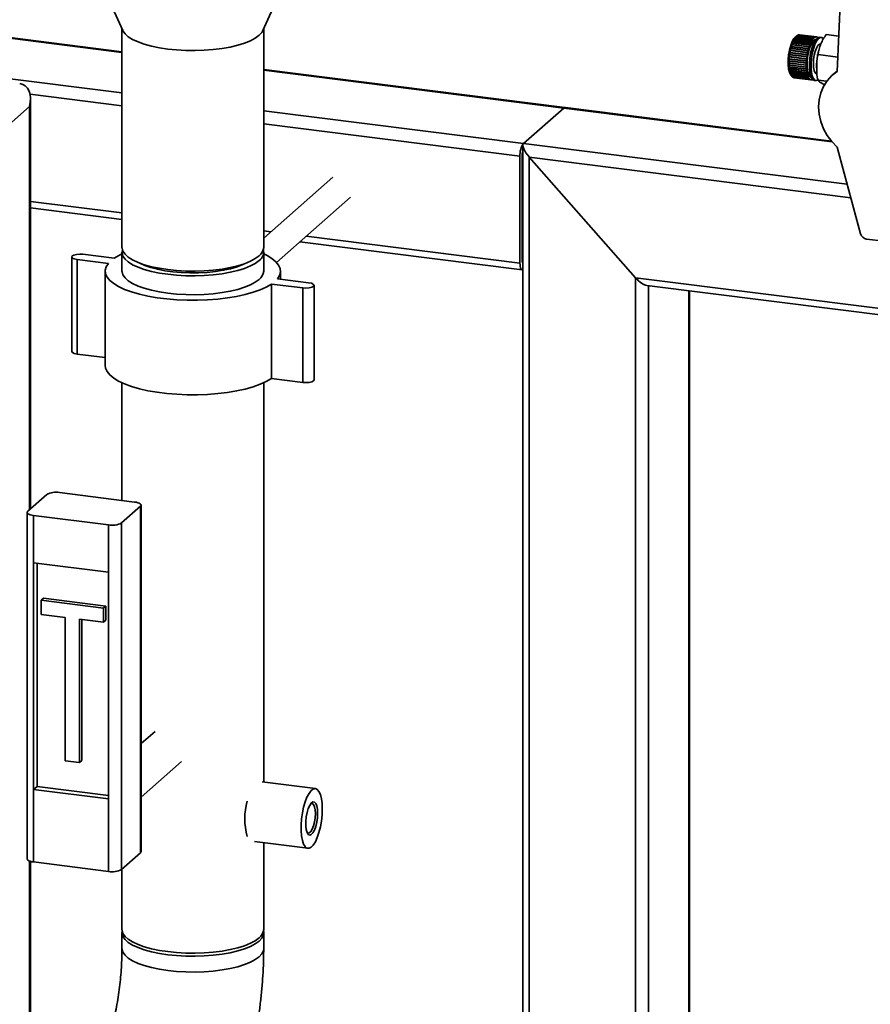
# Paper-space layout 'Blatt1' of a CAD drawing. Units: millimetres. Extents: x 0 to 5940, y 0 to 4200.
# Drawn here: x 4686 to 4898, y 1950 to 2195 of the extents above; entities that cross this region are included whole.
import ezdxf

# ---------------------------------------------------------------- set-up
doc = ezdxf.new("R2010")
doc.units = ezdxf.units.MM
doc.header["$LTSCALE"] = 10

psp = doc.layouts.new('Blatt1')

# ---------------------------------------------------------------- linework, layer by layer
at = {"color": 7, "linetype": 'Continuous', "lineweight": 35}
for p, q in [((4707.03, 2202.91), (4711.64, 2192.69)), ((4746.58, 2192.69), (4751.18, 2202.9)), ((4890.61, 2202.84), (4889.78, 2182.45)), ((4711.44, 2193.12), (4711.44, 2138.56)), ((4746.78, 2138.56), (4746.78, 2193.12)), ((4669.54, 2192.51), (4711.44, 2187.23)), ((4711.44, 2187.39), (4669.69, 2192.65)), ((4879.07, 2190.61), (4879.1, 2190.66)), ((4879.11, 2190.64), (4879.07, 2190.61)), ((4879.1, 2190.66), (4879.14, 2190.69)), ((4883.43, 2190.11), (4879.1, 2190.66)), ((4883.4, 2190.1), (4879.11, 2190.64)), ((4879.14, 2190.69), (4883.42, 2190.15)), ((4879.25, 2190.89), (4879.28, 2190.93)), ((4879.29, 2190.92), (4879.25, 2190.89)), ((4879.28, 2190.93), (4879.32, 2190.96)), ((4883.61, 2190.39), (4879.28, 2190.93)), ((4879.64, 2191.34), (4879.29, 2191.03)), ((4883.58, 2190.38), (4879.29, 2190.92)), ((4879.32, 2190.96), (4883.61, 2190.42)), ((4879.44, 2191.13), (4879.47, 2191.17)), ((4879.48, 2191.16), (4879.44, 2191.13)), ((4879.47, 2191.17), (4879.5, 2191.2)), ((4879.48, 2191.16), (4879.47, 2191.17)), ((4883.76, 2190.62), (4879.48, 2191.16)), ((4879.5, 2191.2), (4883.79, 2190.66)), ((4879.66, 2191.36), (4879.62, 2191.32)), ((4879.65, 2191.35), (4879.66, 2191.35)), ((4879.66, 2191.36), (4879.69, 2191.38)), ((4883.95, 2190.82), (4879.66, 2191.36)), ((4879.69, 2191.38), (4883.98, 2190.84)), ((4884.14, 2190.96), (4879.85, 2191.5)), ((4879.86, 2191.5), (4879.88, 2191.52)), ((4879.88, 2191.52), (4884.17, 2190.98)), ((4884.32, 2191.06), (4880.04, 2191.6)), ((4880.05, 2191.6), (4880.07, 2191.61)), ((4880.07, 2191.61), (4884.35, 2191.07)), ((4884.51, 2191.1), (4880.22, 2191.64)), ((4880.24, 2191.64), (4880.25, 2191.64)), ((4880.25, 2191.64), (4884.54, 2191.1)), ((4884.64, 2191.1), (4880.35, 2191.64)), ((4883.76, 2190.59), (4883.76, 2190.62)), ((4883.79, 2190.62), (4883.76, 2190.59)), ((4883.79, 2190.62), (4883.76, 2190.62)), ((4883.79, 2190.66), (4883.79, 2190.62)), ((4883.95, 2190.78), (4883.95, 2190.82)), ((4883.98, 2190.81), (4883.95, 2190.78)), ((4883.98, 2190.81), (4883.95, 2190.81)), ((4883.98, 2190.84), (4883.98, 2190.81)), ((4884.14, 2190.92), (4884.14, 2190.96)), ((4884.17, 2190.94), (4884.14, 2190.95)), ((4884.17, 2190.94), (4884.14, 2190.92)), ((4884.17, 2190.98), (4884.17, 2190.94)), ((4884.32, 2191.02), (4884.32, 2191.06)), ((4884.35, 2191.03), (4884.32, 2191.02)), ((4884.35, 2191.03), (4884.32, 2191.03)), ((4884.35, 2191.07), (4884.35, 2191.03)), ((4884.5, 2191.06), (4884.51, 2191.1)), ((4884.53, 2191.06), (4884.5, 2191.07)), ((4884.53, 2191.06), (4884.5, 2191.06)), ((4884.54, 2191.1), (4884.53, 2191.06)), ((4884.68, 2191.05), (4884.68, 2191.09)), ((4884.68, 2191.09), (4884.71, 2191.09)), ((4884.71, 2191.05), (4884.68, 2191.05)), ((4884.71, 2191.09), (4884.71, 2191.05)), ((4884.85, 2190.99), (4884.85, 2191.03)), ((4884.85, 2191.02), (4884.88, 2191.02)), ((4884.87, 2190.98), (4884.85, 2190.99)), ((4884.88, 2191.02), (4884.87, 2190.98)), ((4885.81, 2190.95), (4885.42, 2191)), ((4890.14, 2191.31), (4887.04, 2191.7)), ((4878.16, 2188.15), (4878.18, 2188.23)), ((4878.19, 2188.16), (4878.16, 2188.15)), ((4878.18, 2188.23), (4878.21, 2188.24)), ((4882.51, 2187.68), (4878.18, 2188.23)), ((4882.48, 2187.62), (4878.19, 2188.16)), ((4878.21, 2188.24), (4882.49, 2187.7)), ((4878.28, 2188.63), (4878.31, 2188.71)), ((4878.31, 2188.64), (4878.28, 2188.63)), ((4878.31, 2188.71), (4878.33, 2188.72)), ((4882.63, 2188.16), (4878.31, 2188.71)), ((4882.6, 2188.1), (4878.31, 2188.64)), ((4878.33, 2188.72), (4882.62, 2188.18)), ((4878.42, 2189.09), (4878.44, 2189.16)), ((4878.45, 2189.11), (4878.42, 2189.09)), ((4878.44, 2189.16), (4878.47, 2189.18)), ((4882.77, 2188.61), (4878.44, 2189.16)), ((4882.74, 2188.57), (4878.45, 2189.11)), ((4878.47, 2189.18), (4882.76, 2188.64)), ((4878.57, 2189.52), (4878.6, 2189.58)), ((4878.6, 2189.54), (4878.57, 2189.52)), ((4878.6, 2189.58), (4878.63, 2189.61)), ((4882.92, 2189.04), (4878.6, 2189.58)), ((4882.89, 2189), (4878.6, 2189.54)), ((4878.63, 2189.61), (4882.91, 2189.07)), ((4878.73, 2189.92), (4878.76, 2189.98)), ((4878.76, 2189.94), (4878.73, 2189.92)), ((4878.76, 2189.98), (4878.79, 2190)), ((4883.08, 2189.43), (4878.76, 2189.98)), ((4883.05, 2189.4), (4878.76, 2189.94)), ((4878.79, 2190), (4883.08, 2189.46)), ((4878.9, 2190.28), (4878.93, 2190.34)), ((4878.93, 2190.31), (4878.9, 2190.28)), ((4878.93, 2190.34), (4878.96, 2190.36)), ((4883.25, 2189.79), (4878.93, 2190.34)), ((4883.22, 2189.77), (4878.93, 2190.31)), ((4878.96, 2190.36), (4883.25, 2189.82)), ((4882.61, 2188.09), (4882.6, 2188.1)), ((4882.63, 2188.16), (4882.61, 2188.09)), ((4882.62, 2188.18), (4882.63, 2188.16)), ((4882.75, 2188.54), (4882.74, 2188.57)), ((4882.77, 2188.61), (4882.75, 2188.54)), ((4882.76, 2188.64), (4882.77, 2188.61)), ((4882.9, 2188.97), (4882.89, 2189)), ((4882.92, 2189.04), (4882.9, 2188.97)), ((4882.91, 2189.07), (4882.92, 2189.04)), ((4883.06, 2189.37), (4883.05, 2189.4)), ((4883.08, 2189.43), (4883.06, 2189.37)), ((4883.08, 2189.46), (4883.08, 2189.43)), ((4883.25, 2189.79), (4883.22, 2189.74)), ((4883.22, 2189.74), (4883.22, 2189.77)), ((4883.25, 2189.82), (4883.25, 2189.79)), ((4883.43, 2190.11), (4883.4, 2190.06)), ((4883.4, 2190.06), (4883.4, 2190.1)), ((4883.42, 2190.15), (4883.43, 2190.11)), ((4883.61, 2190.39), (4883.58, 2190.35)), ((4883.58, 2190.35), (4883.58, 2190.38)), ((4883.61, 2190.42), (4883.61, 2190.39)), ((4877.77, 2185.57), (4877.78, 2185.66)), ((4877.8, 2185.56), (4877.77, 2185.57)), ((4882.1, 2185.03), (4877.77, 2185.57)), ((4877.78, 2185.66), (4877.8, 2185.65)), ((4877.8, 2185.65), (4882.09, 2185.11)), ((4882.08, 2185.02), (4877.8, 2185.56)), ((4877.82, 2186.1), (4877.82, 2186.18)), ((4877.82, 2186.18), (4877.85, 2186.17)), ((4877.84, 2186.09), (4877.82, 2186.1)), ((4882.14, 2185.55), (4877.82, 2186.1)), ((4882.13, 2185.55), (4877.84, 2186.09)), ((4877.85, 2186.17), (4882.14, 2185.63)), ((4877.88, 2186.62), (4877.89, 2186.7)), ((4877.9, 2186.62), (4877.88, 2186.62)), ((4882.21, 2186.16), (4877.89, 2186.7)), ((4877.89, 2186.7), (4877.91, 2186.7)), ((4882.19, 2186.08), (4877.9, 2186.62)), ((4877.91, 2186.7), (4882.2, 2186.16)), ((4877.96, 2187.14), (4877.97, 2187.22)), ((4877.98, 2187.14), (4877.96, 2187.14)), ((4882.3, 2186.68), (4877.97, 2187.22)), ((4877.97, 2187.22), (4878, 2187.22)), ((4882.27, 2186.6), (4877.98, 2187.14)), ((4878, 2187.22), (4882.28, 2186.68)), ((4878.05, 2187.65), (4878.07, 2187.73)), ((4878.08, 2187.66), (4878.05, 2187.65)), ((4878.07, 2187.73), (4878.09, 2187.74)), ((4882.39, 2187.19), (4878.07, 2187.73)), ((4882.36, 2187.12), (4878.08, 2187.66)), ((4878.09, 2187.74), (4882.38, 2187.2)), ((4882.15, 2185.63), (4882.14, 2185.55)), ((4882.14, 2185.63), (4882.15, 2185.63)), ((4882.2, 2186.07), (4882.19, 2186.08)), ((4882.21, 2186.16), (4882.2, 2186.07)), ((4882.2, 2186.16), (4882.21, 2186.16)), ((4882.28, 2186.59), (4882.27, 2186.6)), ((4882.3, 2186.68), (4882.28, 2186.59)), ((4882.28, 2186.68), (4882.3, 2186.68)), ((4882.38, 2187.11), (4882.36, 2187.12)), ((4882.38, 2187.2), (4882.39, 2187.19)), ((4882.39, 2187.19), (4882.38, 2187.11)), ((4882.49, 2187.61), (4882.48, 2187.62)), ((4882.49, 2187.7), (4882.51, 2187.68)), ((4882.51, 2187.68), (4882.49, 2187.61)), ((4889.93, 2186.07), (4884.97, 2186.7)), ((4654.33, 2184.33), (4711.44, 2177.13)), ((4877.74, 2184.63), (4877.76, 2184.62)), ((4877.76, 2184.54), (4877.74, 2184.55)), ((4882.06, 2184.01), (4877.74, 2184.55)), ((4877.75, 2185.14), (4877.77, 2185.13)), ((4877.75, 2185.06), (4877.75, 2185.14)), ((4877.77, 2185.04), (4877.75, 2185.06)), ((4882.07, 2184.51), (4877.75, 2185.06)), ((4877.75, 2184.14), (4877.77, 2184.12)), ((4877.75, 2184.07), (4877.75, 2184.14)), ((4877.77, 2184.05), (4877.75, 2184.07)), ((4882.08, 2183.52), (4877.75, 2184.07)), ((4877.76, 2184.62), (4882.05, 2184.08)), ((4882.05, 2184), (4877.76, 2184.54)), ((4877.77, 2185.13), (4882.06, 2184.59)), ((4882.06, 2184.5), (4877.77, 2185.04)), ((4877.77, 2184.12), (4882.06, 2183.58)), ((4882.06, 2183.51), (4877.77, 2184.05)), ((4877.77, 2183.67), (4877.8, 2183.65)), ((4877.78, 2183.6), (4877.77, 2183.67)), ((4877.8, 2183.58), (4877.78, 2183.6)), ((4882.1, 2183.06), (4877.78, 2183.6)), ((4877.8, 2183.65), (4882.08, 2183.11)), ((4882.09, 2183.04), (4877.8, 2183.58)), ((4877.82, 2183.23), (4877.84, 2183.2)), ((4877.82, 2183.16), (4877.82, 2183.23)), ((4877.85, 2183.13), (4877.82, 2183.16)), ((4882.15, 2182.62), (4877.82, 2183.16)), ((4877.84, 2183.2), (4882.13, 2182.66)), ((4882.14, 2182.59), (4877.85, 2183.13)), ((4882.05, 2184.08), (4882.06, 2184.09)), ((4882.06, 2184.01), (4882.05, 2184)), ((4882.06, 2184.59), (4882.08, 2184.59)), ((4882.07, 2184.51), (4882.06, 2184.5)), ((4882.06, 2184.09), (4882.06, 2184.01)), ((4882.06, 2183.58), (4882.07, 2183.6)), ((4882.08, 2183.52), (4882.06, 2183.51)), ((4882.08, 2184.59), (4882.07, 2184.51)), ((4882.07, 2183.6), (4882.08, 2183.52)), ((4882.1, 2185.03), (4882.08, 2185.02)), ((4882.08, 2183.11), (4882.1, 2183.13)), ((4882.09, 2185.11), (4882.1, 2185.11)), ((4882.1, 2185.11), (4882.1, 2185.03)), ((4882.1, 2183.13), (4882.1, 2183.06)), ((4882.14, 2185.55), (4882.13, 2185.55)), ((4821.88, 2173.48), (4746.78, 2182.94)), ((4746.78, 2182.78), (4821.57, 2173.35)), ((4877.88, 2182.81), (4877.9, 2182.78)), ((4877.89, 2182.75), (4877.88, 2182.81)), ((4877.91, 2182.72), (4877.89, 2182.75)), ((4882.21, 2182.21), (4877.89, 2182.75)), ((4877.9, 2182.78), (4882.19, 2182.24)), ((4882.2, 2182.18), (4877.91, 2182.72)), ((4877.96, 2182.43), (4877.98, 2182.4)), ((4877.97, 2182.37), (4877.96, 2182.43)), ((4878, 2182.34), (4877.97, 2182.37)), ((4882.3, 2181.83), (4877.97, 2182.37)), ((4877.98, 2182.4), (4882.27, 2181.86)), ((4882.28, 2181.8), (4878, 2182.34)), ((4878.05, 2182.09), (4878.08, 2182.05)), ((4878.07, 2182.04), (4878.05, 2182.09)), ((4878.09, 2182), (4878.07, 2182.04)), ((4882.39, 2181.49), (4878.07, 2182.04)), ((4878.08, 2182.05), (4882.36, 2181.51)), ((4882.38, 2181.46), (4878.09, 2182)), ((4878.12, 2181.75), (4878.41, 2181.32)), ((4878.16, 2181.78), (4878.19, 2181.74)), ((4878.18, 2181.74), (4878.16, 2181.78)), ((4878.21, 2181.7), (4878.18, 2181.74)), ((4882.51, 2181.19), (4878.18, 2181.74)), ((4878.19, 2181.74), (4882.48, 2181.2)), ((4882.49, 2181.16), (4878.21, 2181.7)), ((4878.28, 2181.52), (4878.31, 2181.48)), ((4878.31, 2181.48), (4878.28, 2181.52)), ((4878.33, 2181.44), (4878.31, 2181.48)), ((4878.31, 2181.48), (4882.6, 2180.94)), ((4878.31, 2181.48), (4878.31, 2181.48)), ((4882.62, 2180.9), (4878.33, 2181.44)), ((4878.47, 2181.23), (4878.45, 2181.26)), ((4878.45, 2181.26), (4882.74, 2180.72)), ((4882.76, 2180.69), (4878.47, 2181.23)), ((4878.6, 2181.09), (4882.89, 2180.55)), ((4878.63, 2181.07), (4878.61, 2181.09)), ((4882.91, 2180.53), (4878.63, 2181.07)), ((4878.76, 2180.97), (4883.05, 2180.43)), ((4878.79, 2180.96), (4878.78, 2180.97)), ((4883.08, 2180.42), (4878.79, 2180.96)), ((4878.93, 2180.9), (4883.22, 2180.36)), ((4878.96, 2180.9), (4878.96, 2180.9)), ((4883.25, 2180.36), (4878.96, 2180.9)), ((4879, 2180.89), (4883.29, 2180.35)), ((4882.1, 2183.06), (4882.09, 2183.04)), ((4882.13, 2182.66), (4882.14, 2182.68)), ((4882.14, 2182.68), (4882.15, 2182.62)), ((4882.15, 2182.62), (4882.14, 2182.59)), ((4882.19, 2182.24), (4882.2, 2182.27)), ((4882.2, 2182.27), (4882.21, 2182.21)), ((4882.21, 2182.21), (4882.2, 2182.18)), ((4882.27, 2181.86), (4882.28, 2181.89)), ((4882.28, 2181.89), (4882.3, 2181.83)), ((4882.3, 2181.83), (4882.28, 2181.8)), ((4882.36, 2181.51), (4882.38, 2181.54)), ((4882.38, 2181.54), (4882.39, 2181.49)), ((4882.39, 2181.49), (4882.38, 2181.46)), ((4882.48, 2181.2), (4882.49, 2181.24)), ((4882.49, 2181.24), (4882.51, 2181.19)), ((4882.51, 2181.19), (4882.49, 2181.16)), ((4882.6, 2180.94), (4882.61, 2180.98)), ((4882.63, 2180.94), (4882.6, 2180.94)), ((4882.61, 2180.98), (4882.63, 2180.94)), ((4882.63, 2180.94), (4882.62, 2180.9)), ((4882.74, 2180.72), (4882.75, 2180.76)), ((4882.77, 2180.73), (4882.74, 2180.73)), ((4882.75, 2180.76), (4882.77, 2180.73)), ((4882.77, 2180.73), (4882.76, 2180.69)), ((4889.79, 2182.62), (4888.53, 2181.51)), ((4882.89, 2180.55), (4882.9, 2180.59)), ((4882.92, 2180.57), (4882.89, 2180.57)), ((4882.9, 2180.59), (4882.92, 2180.57)), ((4882.92, 2180.57), (4882.91, 2180.53)), ((4883.05, 2180.43), (4883.06, 2180.47)), ((4883.08, 2180.46), (4883.05, 2180.46)), ((4883.06, 2180.47), (4883.08, 2180.46)), ((4883.08, 2180.46), (4883.08, 2180.42)), ((4883.22, 2180.4), (4883.25, 2180.4)), ((4883.22, 2180.36), (4883.22, 2180.4)), ((4883.25, 2180.4), (4883.22, 2180.4)), ((4883.25, 2180.4), (4883.25, 2180.36)), ((4883.4, 2180.39), (4883.43, 2180.39)), ((4883.4, 2180.35), (4883.4, 2180.39)), ((4883.42, 2180.35), (4883.4, 2180.35)), ((4883.43, 2180.39), (4883.42, 2180.35)), ((4883.58, 2180.42), (4883.61, 2180.43)), ((4883.58, 2180.38), (4883.58, 2180.42)), ((4883.61, 2180.39), (4883.58, 2180.4)), ((4883.61, 2180.43), (4883.61, 2180.39)), ((4884.07, 2180.25), (4884.46, 2180.2)), ((4887.18, 2180.05), (4884.97, 2180.33)), ((4688.52, 2176.77), (4711.44, 2173.88)), ((4688.37, 2173.74), (4661.85, 2150.35)), ((4688.37, 2073.17), (4688.37, 2173.74)), ((4688.64, 2073.41), (4688.64, 2175.62)), ((4811.55, 2164.52), (4821.57, 2173.35)), ((4821.57, 2173.35), (4888.46, 2164.93)), ((4888.3, 2165.11), (4822.03, 2173.46)), ((4746.78, 2172.68), (4811.55, 2164.52)), ((4746.78, 2169.43), (4810.66, 2161.38)), ((4811.39, 2164.07), (4811.39, 1932.19)), ((4811.55, 2164.52), (4892.27, 2154.35)), ((4889.78, 2163.59), (4895.59, 2142.01)), ((4810.66, 2134.67), (4810.66, 2161.38)), ((4811.25, 2135.19), (4811.25, 2161.9)), ((4839.51, 2131.04), (4813, 2161.09)), ((4813, 1932.24), (4813, 2161.09)), ((4813, 2161.09), (4893.17, 2150.99)), ((4764.03, 2156.12), (4746.78, 2140.91)), ((4688.64, 2150.04), (4711.44, 2147.17)), ((4749.96, 2134.83), (4768.44, 2151.12)), ((4688.64, 2148.42), (4711.44, 2145.54)), ((4811.25, 2145.88), (4811.39, 2145.86)), ((4811.25, 2144.8), (4811.39, 2144.78)), ((4746.78, 2142.72), (4748.57, 2142.49)), ((4757.39, 2141.38), (4810.66, 2134.67)), ((4746.78, 2141.09), (4746.95, 2141.07)), ((4755.77, 2139.96), (4811.24, 2132.97)), ((4897.09, 2140.67), (4901.43, 2140.13)), ((4701.72, 2136.86), (4709.52, 2135.88)), ((4711.44, 2137.38), (4711.44, 2132.67)), ((4746.78, 2132.67), (4746.78, 2137.38)), ((4698.9, 2136.21), (4698.9, 2112.64)), ((4708.04, 2134.58), (4700.25, 2135.56)), ((4700.25, 2111.99), (4700.25, 2135.56)), ((4811.35, 2134.69), (4811.39, 2134.68)), ((4707.28, 2132.67), (4707.28, 2109.1)), ((4750.94, 2130.66), (4750.94, 2132.67)), ((4756.5, 2128.48), (4748.7, 2129.46)), ((4748.7, 2105.89), (4748.7, 2129.46)), ((4750.18, 2130.76), (4757.97, 2129.78)), ((4759.32, 2105.56), (4759.32, 2129.13)), ((4839.51, 1928.41), (4839.51, 2131.04)), ((4839.51, 2131.04), (4908.7, 2122.32)), ((4756.5, 2104.91), (4756.5, 2128.48)), ((4842.26, 2129.06), (4908.7, 2120.69)), ((4842.73, 1928), (4842.73, 2129)), ((4852.75, 1926.74), (4852.75, 2127.74)), ((4852.91, 1926.72), (4852.91, 2127.72)), ((4707.28, 2111.11), (4700.25, 2111.99)), ((4711.44, 2104.82), (4711.44, 2075.49)), ((4746.78, 2005.22), (4746.78, 2104.82)), ((4756.5, 2104.91), (4748.7, 2105.89)), ((4687.95, 2072.8), (4692.67, 2076.96)), ((4714.6, 2075.09), (4695.89, 2077.45)), ((4711.34, 2069.86), (4716.05, 2074.02)), ((4716.05, 1987.59), (4716.05, 2074.02)), ((4716.21, 1987.89), (4716.21, 2074.31)), ((4687.79, 2072.51), (4687.79, 1986.09)), ((4708.12, 2069.37), (4689.41, 2071.73)), ((4689.41, 2071.73), (4689.41, 2059.95)), ((4708.12, 2057.59), (4708.12, 2069.37)), ((4711.34, 2069.86), (4711.34, 1983.43)), ((4689.41, 2059.95), (4708.12, 2057.59)), ((4689.41, 2059.95), (4689.41, 2003.38)), ((4690.29, 2059.83), (4690.29, 2004.16)), ((4708.12, 2057.59), (4708.12, 2001.02)), ((4691.26, 2050.58), (4691.85, 2051.1)), ((4706.85, 2048.62), (4691.26, 2050.58)), ((4691.26, 2050.58), (4691.26, 2047.04)), ((4707.44, 2049.14), (4691.85, 2051.1)), ((4706.85, 2048.62), (4707.44, 2049.14)), ((4706.85, 2045.08), (4706.85, 2048.62)), ((4707.44, 2045.6), (4707.44, 2049.14)), ((4691.26, 2047.04), (4697.3, 2046.28)), ((4697.3, 2046.28), (4697.3, 2010.54)), ((4700.81, 2045.84), (4706.85, 2045.08)), ((4700.81, 2010.09), (4700.81, 2045.84)), ((4701.4, 2010.61), (4701.4, 2045.77)), ((4706.85, 2045.08), (4707.44, 2045.6)), ((4719.68, 2017.89), (4716.21, 2014.83)), ((4697.3, 2010.54), (4700.81, 2010.09)), ((4700.81, 2010.09), (4701.4, 2010.61)), ((4716.21, 2001.49), (4726.3, 2010.39)), ((4690.29, 2004.16), (4689.41, 2003.38)), ((4690.29, 2004.16), (4708.12, 2001.91)), ((4759.67, 2003.6), (4746.38, 2005.27)), ((4689.41, 2003.38), (4689.41, 1985.31)), ((4689.41, 2003.38), (4708.12, 2001.02)), ((4708.12, 1982.95), (4708.12, 2001.02)), ((4744.51, 1990.39), (4757.79, 1988.72)), ((4746.78, 1968.46), (4746.78, 1990.11)), ((4711.34, 1983.43), (4716.05, 1987.59)), ((4688.37, 1710.19), (4688.37, 1985.55)), ((4688.64, 1871.89), (4688.64, 1985.46)), ((4689.41, 1985.31), (4708.12, 1982.95)), ((4711.44, 1983.53), (4711.44, 1968.46)), ((4711.44, 1967.68), (4711.44, 1963.75)), ((4746.78, 1963.75), (4746.78, 1967.68))]:
    psp.add_line(p, q, dxfattribs=at)
at = {"color": 7, "linetype": 'Continuous', "lineweight": 35, "flags": 128}
for points in [[(4745.63, 2191.48), (4744.68, 2190.78), (4743.45, 2190.12), (4741.99, 2189.53), (4740.3, 2189), (4738.42, 2188.55), (4736.38, 2188.19), (4734.21, 2187.92), (4731.96, 2187.75), (4729.66, 2187.67), (4727.35, 2187.7), (4725.07, 2187.83), (4722.86, 2188.05), (4720.76, 2188.37), (4718.8, 2188.78), (4717.01, 2189.27), (4715.44, 2189.83), (4714.09, 2190.46), (4713.01, 2191.14), (4712.2, 2191.86), (4711.67, 2192.61), (4711.64, 2192.69)], [(4746.58, 2192.69), (4746.31, 2192.21), (4745.63, 2191.48)], [(4879.29, 2191.03), (4878.96, 2190.65), (4878.54, 2189.92), (4878.16, 2188.95), (4877.86, 2187.82), (4877.64, 2186.6), (4877.53, 2185.36), (4877.53, 2184.18), (4877.64, 2183.13), (4877.86, 2182.28), (4878.12, 2181.75)], [(4884.51, 2190.48), (4884.49, 2190.48), (4884.07, 2190.33), (4883.65, 2189.88), (4883.24, 2189.18), (4882.89, 2188.25), (4882.59, 2187.17), (4882.39, 2186), (4882.28, 2184.81), (4882.28, 2183.68), (4882.39, 2182.67), (4882.59, 2181.86), (4882.89, 2181.29), (4883.24, 2181), (4883.31, 2180.98)], [(4885.42, 2191), (4885.08, 2190.95), (4884.63, 2190.63), (4884.2, 2190.03), (4883.79, 2189.2), (4883.43, 2188.18), (4883.14, 2187.02), (4882.94, 2185.79), (4882.84, 2184.54), (4882.84, 2183.36), (4882.94, 2182.29), (4883.14, 2181.41), (4883.43, 2180.75), (4883.79, 2180.36), (4884.07, 2180.25)], [(4886.31, 2190.65), (4886.28, 2190.68), (4885.89, 2190.94), (4885.47, 2190.9), (4885.02, 2190.58), (4884.59, 2189.99), (4884.18, 2189.16), (4883.82, 2188.13), (4883.53, 2186.97), (4883.33, 2185.74), (4883.23, 2184.49), (4883.23, 2183.31), (4883.33, 2182.24), (4883.53, 2181.36), (4883.82, 2180.7), (4884.18, 2180.31), (4884.59, 2180.2), (4884.95, 2180.33)], [(4885.6, 2189.3), (4885.32, 2189.24), (4884.95, 2188.91), (4884.58, 2188.31), (4884.27, 2187.48), (4884.02, 2186.51), (4883.86, 2185.45), (4883.81, 2184.41), (4883.86, 2183.46), (4884.02, 2182.68), (4884.27, 2182.14), (4884.58, 2181.88), (4884.67, 2181.86)], [(4889.78, 2163.59), (4888.43, 2164.96), (4887.27, 2166.51), (4886.34, 2168.18), (4885.66, 2169.95), (4885.25, 2171.78), (4885.11, 2173.61), (4885.25, 2175.41), (4885.66, 2177.12), (4886.34, 2178.72), (4887.27, 2180.17), (4888.43, 2181.42), (4889.78, 2182.45)], [(4700.25, 2135.56), (4699.56, 2135.71), (4699.08, 2135.93), (4698.9, 2136.19), (4699.03, 2136.46), (4699.46, 2136.69), (4700.13, 2136.85), (4700.92, 2136.91), (4701.72, 2136.86)], [(4709.52, 2135.88), (4710.79, 2136.63), (4711.44, 2136.95)], [(4745.63, 2136.48), (4744.68, 2135.78), (4743.45, 2135.13), (4741.99, 2134.53), (4740.3, 2134.01), (4738.42, 2133.56), (4736.38, 2133.2), (4734.21, 2132.93), (4731.96, 2132.75), (4729.66, 2132.68), (4727.35, 2132.7), (4725.07, 2132.83), (4722.86, 2133.05), (4720.76, 2133.37), (4718.8, 2133.78), (4717.01, 2134.27), (4715.44, 2134.83), (4714.09, 2135.46), (4713.01, 2136.14), (4712.2, 2136.86), (4711.67, 2137.61), (4711.45, 2138.38), (4711.44, 2138.56)], [(4745.63, 2135.3), (4744.68, 2134.6), (4743.45, 2133.95), (4741.99, 2133.35), (4740.3, 2132.83), (4738.42, 2132.38), (4736.38, 2132.02), (4734.21, 2131.75), (4731.96, 2131.57), (4729.66, 2131.5), (4727.35, 2131.52), (4725.07, 2131.65), (4722.86, 2131.88), (4720.76, 2132.19), (4718.8, 2132.6), (4717.01, 2133.09), (4715.44, 2133.65), (4714.09, 2134.28), (4713.01, 2134.96), (4712.2, 2135.68), (4711.67, 2136.43), (4711.45, 2137.2), (4711.53, 2137.97), (4711.53, 2137.97)], [(4746.78, 2136.95), (4747.6, 2136.54), (4748.84, 2135.79), (4749.8, 2134.99), (4750.48, 2134.16), (4750.86, 2133.31), (4750.93, 2132.45), (4750.7, 2131.6), (4750.18, 2130.76)], [(4748.7, 2129.46), (4747.43, 2128.71), (4745.91, 2128.02), (4744.15, 2127.39), (4742.18, 2126.84), (4740.03, 2126.37), (4737.73, 2125.98), (4735.3, 2125.69), (4732.8, 2125.5), (4730.24, 2125.4), (4727.66, 2125.41), (4725.11, 2125.52), (4722.61, 2125.72), (4720.2, 2126.03), (4717.91, 2126.42), (4715.78, 2126.9), (4713.84, 2127.47), (4712.11, 2128.1), (4710.61, 2128.8), (4709.38, 2129.56), (4708.41, 2130.35), (4707.74, 2131.18), (4707.36, 2132.03), (4707.29, 2132.89), (4707.51, 2133.74), (4708.04, 2134.58)], [(4742.14, 2134.59), (4741.54, 2134.3), (4740.13, 2133.75), (4738.5, 2133.27), (4736.69, 2132.88), (4734.74, 2132.57), (4732.67, 2132.36), (4730.54, 2132.24), (4728.38, 2132.22), (4726.23, 2132.31), (4724.14, 2132.49), (4722.14, 2132.77), (4720.28, 2133.14), (4718.6, 2133.59), (4717.11, 2134.11), (4716.08, 2134.59)], [(4810.66, 2134.67), (4810.68, 2134.23), (4810.73, 2133.83), (4810.81, 2133.49), (4810.92, 2133.23), (4811.06, 2133.06), (4811.21, 2132.97), (4811.38, 2132.99), (4811.39, 2132.99)], [(4745.63, 2130.59), (4744.68, 2129.89), (4743.45, 2129.23), (4741.99, 2128.64), (4740.3, 2128.11), (4738.42, 2127.67), (4736.38, 2127.3), (4734.21, 2127.03), (4731.96, 2126.86), (4729.66, 2126.78), (4727.35, 2126.81), (4725.07, 2126.94), (4722.86, 2127.16), (4720.76, 2127.48), (4718.8, 2127.89), (4717.01, 2128.38), (4715.44, 2128.94), (4714.09, 2129.57), (4713.01, 2130.25), (4712.2, 2130.97), (4711.67, 2131.72), (4711.45, 2132.49), (4711.44, 2132.67)], [(4757.97, 2129.78), (4758.66, 2129.63), (4759.13, 2129.41), (4759.32, 2129.15), (4759.18, 2128.88), (4758.75, 2128.65), (4758.09, 2128.49), (4757.3, 2128.43), (4756.5, 2128.48)], [(4700.25, 2111.99), (4699.56, 2112.14), (4699.08, 2112.36), (4698.9, 2112.62), (4698.9, 2112.64)], [(4748.7, 2105.89), (4747.43, 2105.14), (4745.91, 2104.45), (4744.15, 2103.82), (4742.18, 2103.27), (4740.03, 2102.8), (4737.73, 2102.41), (4735.3, 2102.12), (4732.8, 2101.93), (4730.24, 2101.83), (4727.66, 2101.84), (4725.11, 2101.95), (4722.61, 2102.15), (4720.2, 2102.46), (4717.91, 2102.85), (4715.78, 2103.33), (4713.84, 2103.9), (4712.11, 2104.53), (4710.61, 2105.23), (4709.38, 2105.99), (4708.41, 2106.78), (4707.74, 2107.61), (4707.36, 2108.46), (4707.28, 2109.1)], [(4759.32, 2105.56), (4759.18, 2105.31), (4758.75, 2105.08), (4758.09, 2104.92), (4757.3, 2104.86), (4756.5, 2104.91)], [(4716.05, 2074.02), (4716.18, 2074.17), (4716.21, 2074.34), (4716.15, 2074.5), (4715.99, 2074.65), (4715.75, 2074.79), (4715.43, 2074.92), (4715.04, 2075.02), (4714.6, 2075.09)], [(4687.95, 2072.8), (4687.83, 2072.65), (4687.79, 2072.48), (4687.86, 2072.32), (4688.01, 2072.17), (4688.26, 2072.03), (4688.58, 2071.9), (4688.97, 2071.8), (4689.41, 2071.73)], [(4761.38, 1998.5), (4761.33, 1997.03), (4761.17, 1995.52), (4760.91, 1994.04), (4760.56, 1992.65), (4760.13, 1991.4), (4759.65, 1990.34), (4759.13, 1989.52), (4758.6, 1988.98), (4758.07, 1988.73), (4757.56, 1988.78), (4757.11, 1989.14), (4756.72, 1989.78), (4756.41, 1990.68), (4756.2, 1991.81), (4756.09, 1993.12), (4756.09, 1994.55), (4756.2, 1996.04), (4756.41, 1997.55), (4756.72, 1998.99), (4757.11, 2000.32), (4757.56, 2001.48), (4758.07, 2002.42), (4758.6, 2003.1), (4759.13, 2003.5), (4759.65, 2003.6), (4760.13, 2003.4), (4760.56, 2002.9), (4760.91, 2002.12), (4761.17, 2001.1), (4761.33, 1999.87), (4761.38, 1998.5)], [(4760.2, 1997.46), (4760.15, 1996.35), (4759.99, 1995.23), (4759.74, 1994.18), (4759.41, 1993.27), (4759.03, 1992.58), (4758.63, 1992.15), (4758.24, 1992.02), (4757.88, 1992.2), (4757.59, 1992.67), (4757.38, 1993.4), (4757.27, 1994.34), (4757.27, 1995.41), (4757.38, 1996.53), (4757.59, 1997.63), (4757.88, 1998.62), (4758.24, 1999.43), (4758.63, 1999.99), (4759.03, 2000.27), (4759.41, 2000.25), (4759.74, 1999.92), (4759.99, 1999.31), (4760.15, 1998.47), (4760.2, 1997.46)], [(4759.67, 1997.38), (4759.61, 1998.33), (4759.46, 1999.1), (4759.21, 1999.65), (4758.89, 1999.91), (4758.53, 1999.88)], [(4757.61, 1992.61), (4757.79, 1992.51), (4758.15, 1992.54), (4758.53, 1992.88), (4758.89, 1993.48), (4759.21, 1994.3), (4759.46, 1995.28), (4759.61, 1996.33), (4759.67, 1997.38)], [(4716.21, 1987.89), (4716.18, 1987.75), (4716.05, 1987.59)], [(4689.41, 1985.31), (4688.97, 1985.38), (4688.58, 1985.48), (4688.26, 1985.6), (4688.01, 1985.74), (4687.86, 1985.9), (4687.79, 1986.06), (4687.79, 1986.09)], [(4745.63, 1966.38), (4744.68, 1965.68), (4743.45, 1965.03), (4741.99, 1964.43), (4740.3, 1963.91), (4738.42, 1963.46), (4736.38, 1963.1), (4734.21, 1962.83), (4731.96, 1962.65), (4729.66, 1962.58), (4727.35, 1962.6), (4725.07, 1962.73), (4722.86, 1962.96), (4720.76, 1963.27), (4718.8, 1963.68), (4717.01, 1964.17), (4715.44, 1964.73), (4714.09, 1965.36), (4713.01, 1966.04), (4712.2, 1966.76), (4711.67, 1967.51), (4711.45, 1968.28), (4711.44, 1968.46)], [(4746.74, 1968.07), (4746.77, 1967.86), (4746.69, 1967.09), (4746.31, 1966.33), (4745.63, 1965.6), (4744.68, 1964.9), (4743.45, 1964.24), (4741.99, 1963.65), (4740.3, 1963.12), (4738.42, 1962.67), (4736.38, 1962.31), (4734.21, 1962.04), (4731.96, 1961.87), (4729.66, 1961.79), (4727.35, 1961.82), (4725.07, 1961.95), (4722.86, 1962.17), (4720.76, 1962.49), (4718.8, 1962.9), (4717.01, 1963.39), (4715.44, 1963.95), (4714.09, 1964.58), (4713.01, 1965.26), (4712.2, 1965.98), (4711.67, 1966.73), (4711.45, 1967.49), (4711.48, 1968.07)], [(4746.78, 1963.75), (4746.69, 1963.17), (4746.31, 1962.41), (4745.63, 1961.67), (4744.68, 1960.97), (4743.45, 1960.31), (4741.99, 1959.72), (4740.3, 1959.19), (4738.42, 1958.75), (4736.38, 1958.38), (4734.21, 1958.11), (4731.96, 1957.94), (4729.66, 1957.86), (4727.35, 1957.89), (4725.07, 1958.02), (4722.86, 1958.24), (4720.76, 1958.56), (4718.8, 1958.97), (4717.01, 1959.46), (4715.44, 1960.02), (4714.09, 1960.65), (4713.01, 1961.33), (4712.2, 1962.05), (4711.67, 1962.8), (4711.45, 1963.57), (4711.44, 1963.75)], [(4746.78, 1963.75), (4746.69, 1963.17), (4746.31, 1962.41), (4745.63, 1961.67), (4744.68, 1960.97), (4743.45, 1960.31), (4741.99, 1959.72), (4740.3, 1959.19), (4738.42, 1958.75), (4736.38, 1958.38), (4734.21, 1958.11), (4731.96, 1957.94), (4729.66, 1957.86), (4727.35, 1957.89), (4725.07, 1958.02), (4722.86, 1958.24), (4720.76, 1958.56), (4718.8, 1958.97), (4717.01, 1959.46), (4715.44, 1960.02), (4714.09, 1960.65), (4713.01, 1961.33), (4712.2, 1962.05), (4711.67, 1962.8), (4711.45, 1963.57), (4711.44, 1963.75)]]:
    psp.add_lwpolyline(points, dxfattribs=at)
at = {"color": 7, "linetype": 'Continuous', "lineweight": 35}
for centre, radius, start, end in [((4883.84, 2187.88), 5.48, 149.7926, 153.0582), ((4882.67, 2188.58), 4.11, 145.1929, 149.146), ((4881.73, 2189.24), 2.97, 139.4894, 144.4036), ((4881.05, 2189.83), 2.06, 132.2372, 138.4984), ((4880.61, 2190.33), 1.4, 122.8484, 130.9582), ((4880.38, 2190.7), 0.957, 110.7104, 121.162), ((4880.29, 2190.94), 0.703, 95.6563, 108.4966), ((4880.28, 2191.03), 0.609, 82.8467, 92.9354), ((4886.02, 2188.7), 2.97, 139.4894, 144.4036), ((4885.34, 2189.29), 2.06, 132.2372, 138.4984), ((4884.9, 2189.79), 1.4, 122.8484, 130.9582), ((4884.66, 2190.16), 0.957, 110.7104, 121.162), ((4884.58, 2190.4), 0.703, 95.6563, 108.4966), ((4884.57, 2190.5), 0.607, 78.7832, 92.954), ((4884.55, 2190.45), 0.651, 62.4706, 75.9837), ((4884.46, 2190.29), 0.845, 48.7036, 60.0592), ((4892.44, 2184.76), 14.65, 166.5633, 168.2572), ((4891.25, 2185.05), 13.43, 164.4477, 166.2432), ((4889.84, 2185.44), 11.96, 162.1663, 164.1058), ((4888.3, 2185.95), 10.34, 159.6571, 161.7941), ((4886.73, 2186.54), 8.66, 156.839, 159.2439), ((4885.21, 2187.19), 7.01, 153.6019, 156.3704), ((4895.54, 2184.5), 13.43, 164.4477, 166.2432), ((4894.12, 2184.9), 11.96, 162.1663, 164.1058), ((4892.59, 2185.41), 10.34, 159.6571, 161.7941), ((4891.01, 2186), 8.66, 156.839, 159.2439), ((4889.5, 2186.65), 7.01, 153.6019, 156.3704), ((4888.13, 2187.34), 5.48, 149.7926, 153.0582), ((4886.95, 2188.04), 4.11, 145.1929, 149.146), ((4893.04, 2184.54), 15.27, 176.1409, 177.7886), ((4893.71, 2184.49), 15.95, 174.2419, 175.8425), ((4893.99, 2184.46), 16.24, 172.3674, 173.9493), ((4893.86, 2184.48), 16.1, 170.4851, 172.0757), ((4893.33, 2184.57), 15.56, 168.5622, 170.1893), ((4898.28, 2183.92), 16.24, 172.3674, 173.9493), ((4898.15, 2183.94), 16.1, 170.4851, 172.0757), ((4897.62, 2184.03), 15.56, 168.5622, 170.1893), ((4896.73, 2184.22), 14.65, 166.5633, 168.2572), ((4892, 2184.57), 14.24, 178.0983, 179.8246), ((4890.68, 2184.57), 12.92, 180.1517, 181.994), ((4889.15, 2184.51), 11.39, 182.3457, 184.3498), ((4887.51, 2184.38), 9.74, 184.7353, 186.96), ((4885.84, 2184.17), 8.06, 187.3913, 189.9151), ((4896.29, 2184.03), 14.24, 178.0983, 179.8246), ((4894.97, 2184.03), 12.92, 180.1517, 181.994), ((4897.32, 2184), 15.27, 176.1409, 177.7886), ((4893.44, 2183.97), 11.39, 182.3457, 184.3498), ((4898, 2183.95), 15.95, 174.2419, 175.8425), ((4884.25, 2183.88), 6.44, 190.4082, 193.3386), ((4882.81, 2183.53), 4.96, 193.9158, 197.4044), ((4881.58, 2183.14), 3.67, 198.0972, 202.361), ((4880.61, 2182.73), 2.61, 203.2153, 208.5655), ((4879.9, 2182.33), 1.8, 209.6489, 216.5165), ((4879.43, 2181.98), 1.22, 217.9275, 226.8372), ((4879.18, 2181.7), 0.845, 228.7036, 240.0592), ((4879.09, 2181.54), 0.651, 242.4706, 255.9837), ((4879.08, 2181.49), 0.603, 258.7586, 262.8181), ((4891.79, 2183.84), 9.74, 184.7353, 186.96), ((4890.13, 2183.63), 8.06, 187.3913, 189.9151), ((4888.54, 2183.34), 6.44, 190.4082, 193.3386), ((4887.1, 2182.99), 4.96, 193.9158, 197.4044), ((4885.87, 2182.6), 3.67, 198.0972, 202.361), ((4884.89, 2182.19), 2.61, 203.2153, 208.5655), ((4884.18, 2181.79), 1.8, 209.6489, 216.5165), ((4883.72, 2181.44), 1.22, 217.9275, 226.8372), ((4883.47, 2181.16), 0.845, 228.7036, 240.0592), ((4883.38, 2181), 0.651, 242.4706, 255.9837), ((4883.36, 2180.95), 0.607, 258.7832, 272.954), ((4883.35, 2181.05), 0.703, 275.6563, 288.4966), ((4883.29, 2181.24), 0.901, 290.5442, 296.659), ((4821.84, 2173.12), 0.356, 74.8498, 139.379), ((4815.58, 2161.69), 4.92, 144.9309, 183.5931), ((4813.48, 2161.92), 2.23, 160.076, 180.4155), ((4897.36, 2142.48), 1.83, 195.0549, 261.6114), ((4743.96, 2138.75), 2.82, 306.4119, 356.1402), ((4744.22, 2137.4), 2.53, 303.9061, 13.0903), ((4811.98, 2135.08), 0.738, 171.7449, 215.973), ((4743.96, 2132.86), 2.82, 306.4119, 356.1402), ((4694.97, 2072.61), 4.92, 79.2261, 117.8883), ((4709.04, 2074.21), 4.92, 259.2261, 297.8883), ((4759.09, 1996.1), 17.04, 164.9881, 195.0119), ((4709.04, 1987.78), 4.92, 259.2261, 297.8883), ((4743.96, 1968.65), 2.82, 306.4119, 356.1402)]:
    psp.add_arc(centre, radius, start, end, dxfattribs=at)
for centre, major_axis, ratio, start_param, end_param in [((4684.47, 2174.23), (2.26, 5.01), 0.699056, 4.924405, 6.495201), ((4823.9, 2170.7), (-2.34, 2.65), 0.333333, 5.921818, 6.283185), ((4813.89, 2161.87), (-2.34, 2.65), 0.333333, 0, 1.570796), ((4840.39, 2131.82), (-2.34, 2.65), 0.333333, 1.570796, 2.780226)]:
    psp.add_ellipse(centre, major_axis=major_axis, ratio=ratio, start_param=start_param, end_param=end_param, dxfattribs=at)
for points in [[(4879.62, 2191.32), (4879.63, 2191.33), (4879.64, 2191.34), (4879.65, 2191.35), (4879.65, 2191.35)], [(4877.74, 2184.55), (4877.74, 2184.57), (4877.74, 2184.59), (4877.74, 2184.62), (4877.74, 2184.63)]]:
    psp.add_open_spline(points, degree=3, dxfattribs=at)
for points, knots in [([(4887.04, 2191.7), (4886.77, 2191.33), (4886.23, 2190.57), (4885.7, 2189.33), (4885.17, 2188.04), (4885.04, 2187.15), (4884.97, 2186.7)], [0, 0, 0, 0, 0.235328, 0.476818, 0.736465, 1, 1, 1, 1]), ([(4885.12, 2187.63), (4885.03, 2187.26), (4884.85, 2186.46), (4884.68, 2185.15), (4884.59, 2184.08), (4884.61, 2183.51), (4884.61, 2183.38)], [0, 0, 0, 0, 0.266269, 0.583224, 0.899969, 1, 1, 1, 1]), ([(4884.97, 2186.7), (4884.93, 2186.55), (4884.65, 2185.55), (4884.63, 2183.65), (4884.65, 2181.65), (4884.91, 2180.58), (4884.97, 2180.33)], [0, 0, 0, 0, 0.072828, 0.499865, 0.883122, 1, 1, 1, 1]), ([(4884.97, 2180.33), (4885.03, 2180.24), (4885.13, 2180.05), (4885.64, 2179.72), (4886.08, 2179.42), (4886.53, 2179.21), (4886.71, 2179.13)], [0, 0, 0, 0, 0.26317, 0.53323, 0.823595, 1, 1, 1, 1]), ([(4711.44, 1963.75), (4711.44, 1963.35), (4711.43, 1962.2), (4711.37, 1960.23), (4711.22, 1957.81), (4710.99, 1955.35), (4710.68, 1952.86), (4710.3, 1950.39), (4709.86, 1947.98), (4709.36, 1945.66), (4708.91, 1943.87), (4708.64, 1942.88), (4708.56, 1942.58)], [0, 0, 0, 0, 0.058438, 0.168752, 0.280098, 0.3924094, 0.5052746, 0.6183037, 0.7310004, 0.8429621, 0.9537808, 1, 1, 1, 1]), ([(4742.57, 1933), (4742.72, 1933.57), (4743.18, 1935.23), (4743.87, 1938.04), (4744.59, 1941.43), (4745.21, 1944.86), (4745.73, 1948.32), (4746.14, 1951.78), (4746.46, 1955.25), (4746.67, 1958.7), (4746.76, 1961.54), (4746.77, 1963.21), (4746.78, 1963.75)], [0, 0, 0, 0, 0.059219, 0.171964, 0.283591, 0.394386, 0.504683, 0.614781, 0.724944, 0.835378, 0.946382, 1, 1, 1, 1])]:
    psp.add_open_spline(points, degree=3, knots=knots, dxfattribs=at)

doc.saveas('drawing.dxf')
